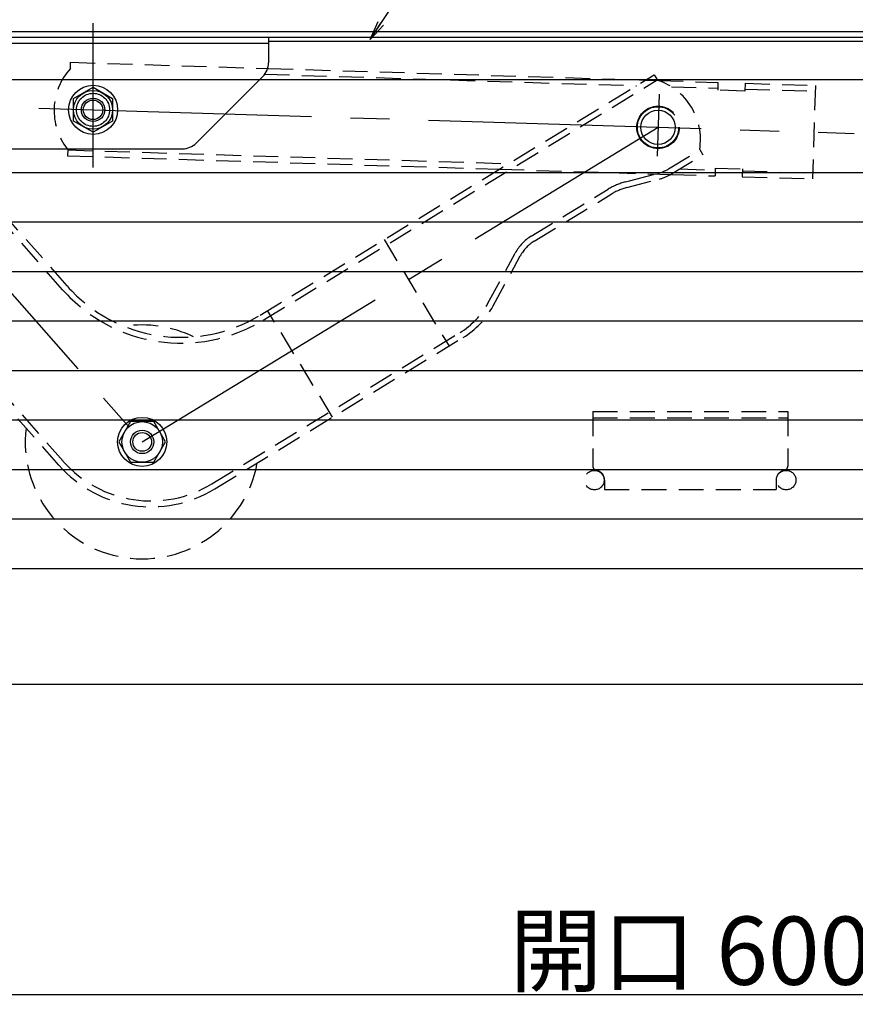
# Model space of a CAD drawing. Extents: x -4812 to -812, y -3400 to -630.
# Drawn here: x -4199 to -3985, y -2170 to -1917 of the extents above; entities that cross this region are included whole.
import ezdxf

# ---------------------------------------------------------------- set-up
doc = ezdxf.new("R2010")
doc.units = 0
doc.header["$LTSCALE"] = 10
doc.header["$MEASUREMENT"] = 0
for name, pattern in [('HIDDEN', [9.525, 6.35, -3.175]), ('KIN-CENTER3', [10, 7, -1, 1, -1]), ('KIN-HIDDEN2', [4.5, 3, -1.5])]:
    doc.linetypes.add(name, pattern=pattern)
doc.layers.get('0').update_dxf_attribs({"color": 4, "linetype": 'CONTINUOUS'})
doc.layers.get('DEFPOINTS').update_dxf_attribs({"linetype": 'CONTINUOUS'})
for name, color, linetype in [('08文字', 21, 'CONTINUOUS'), ('CYA_M', 4, 'CONTINUOUS'), ('CYA_SSD', 134, 'KIN-HIDDEN2'), ('hashigo', 31, 'CONTINUOUS'), ('ke-su', 7, 'CONTINUOUS'), ('MAZ_M', 6, 'CONTINUOUS'), ('MAZ_SSD', 213, 'KIN-HIDDEN2'), ('PARTS_SIN', 171, 'KIN-CENTER3'), ('RED_M', 1, 'CONTINUOUS'), ('rink1', 7, 'CONTINUOUS'), ('SUNPO', 3, 'CONTINUOUS')]:
    doc.layers.add(name, color=color, linetype=linetype)
doc.styles.get("Standard").update_dxf_attribs({"font": 'simplex.shx', "width": 0.7, "bigfont": 'bigfont.shx'})
doc.dimstyles.new('一般寸法', dxfattribs={"dimscale": 5, "dimtxt": 3.5, "dimasz": 1, "dimexe": 0.5, "dimexo": 2, "dimgap": 0.5, "dimtad": 1, "dimdec": 0, "dimzin": 9, "dimdsep": 46, "dimtxsty": 'Standard', "dimblk1": 'ORIGIN', "dimblk2": 'ORIGIN', "dimsah": 1, "dimcen": 1, "dimclrd": 11, "dimclre": 11, "dimclrt": 2, "dimadec": 0, "dimazin": 2, "dimtfac": 1, "dimtdec": 0, "dimtmove": 2, "dimatfit": 3, "dimldrblk": 'OPEN', "dimfxl": 0, "dimtolj": 1, "dimtzin": 9, "dimarcsym": 0})

# ---------------------------------------------------------------- blocks, each defined once
blk = doc.blocks.new('_OPEN')
at = {"color": 0, "linetype": 'ByBlock'}
for p, q in [((-1, 0.167), (0, 0)), ((0, 0), (-1, -0.167)), ((0, 0), (-1, 0))]:
    blk.add_line(p, q, dxfattribs=at)
blk = doc.blocks.new('_ORIGIN')
at = {"color": 0, "linetype": 'ByBlock'}
blk.add_line((0, 0), (-1, 0), dxfattribs=at)
blk.add_circle((0, 0), 0.5, dxfattribs=at)
blk = doc.blocks.new('*D27')
at = {"layer": 'DEFPOINTS', "color": 0}
for p in [(-3700.77, -1809.55), (-4353.57, -1942.14), (-3700.77, -1942.14)]:
    blk.add_point(p, dxfattribs=at)
at = {"layer": 'SUNPO', "color": 11, "lineweight": -2}
for p, q in [((-4353.57, -1932.14), (-4353.57, -1807.05)), ((-3700.77, -1932.14), (-3700.77, -1807.05)), ((-4348.57, -1809.55), (-3705.77, -1809.55))]:
    blk.add_line(p, q, dxfattribs=at)
at = {"layer": 'SUNPO', "color": 11, "lineweight": -2, "xscale": 5, "yscale": 5, "zscale": 5, "rotation": 180}
blk.add_blockref('_ORIGIN', (-4353.57, -1809.55), dxfattribs=at)
at = {"layer": 'SUNPO', "color": 11, "lineweight": -2, "xscale": 5, "yscale": 5, "zscale": 5}
blk.add_blockref('_ORIGIN', (-3700.77, -1809.55), dxfattribs=at)
at = {"layer": 'SUNPO', "color": 2, "insert": (-4027.17, -1798.3), "char_height": 17.5, "attachment_point": 5}
blk.add_mtext('\\A1;653', dxfattribs=at)
blk = doc.blocks.new('*D68')
at = {"layer": 'DEFPOINTS', "color": 0}
for p in [(-4327.17, -2085.78), (-3727.17, -2086.74), (-3727.17, -2167.52)]:
    blk.add_point(p, dxfattribs=at)
at = {"layer": 'SUNPO', "color": 11, "lineweight": -2}
for p, q in [((-4327.17, -2095.78), (-4327.17, -2170.02)), ((-3727.17, -2096.74), (-3727.17, -2170.02)), ((-4322.17, -2167.52), (-3732.17, -2167.52))]:
    blk.add_line(p, q, dxfattribs=at)
at = {"layer": 'SUNPO', "color": 11, "lineweight": -2, "xscale": 5, "yscale": 5, "zscale": 5, "rotation": 180}
blk.add_blockref('_ORIGIN', (-4327.17, -2167.52), dxfattribs=at)
at = {"layer": 'SUNPO', "color": 11, "lineweight": -2, "xscale": 5, "yscale": 5, "zscale": 5}
blk.add_blockref('_ORIGIN', (-3727.17, -2167.52), dxfattribs=at)
at = {"layer": 'SUNPO', "color": 2, "insert": (-4027.17, -2156.27), "char_height": 17.5, "attachment_point": 5}
blk.add_mtext('\\A1;開口\\~600', dxfattribs=at)
blk = doc.blocks.new('*D85')
at = {"layer": 'DEFPOINTS', "color": 0}
for p in [(-3714.77, -1840.43), (-4346.77, -1923.94), (-3714.77, -1927.71)]:
    blk.add_point(p, dxfattribs=at)
at = {"layer": 'SUNPO', "color": 11, "lineweight": -2}
for p, q in [((-4346.77, -1913.94), (-4346.77, -1837.93)), ((-3714.77, -1917.71), (-3714.77, -1837.93)), ((-4341.77, -1840.43), (-3719.77, -1840.43))]:
    blk.add_line(p, q, dxfattribs=at)
at = {"layer": 'SUNPO', "color": 11, "lineweight": -2, "xscale": 5, "yscale": 5, "zscale": 5, "rotation": 180}
blk.add_blockref('_ORIGIN', (-4346.77, -1840.43), dxfattribs=at)
at = {"layer": 'SUNPO', "color": 11, "lineweight": -2, "xscale": 5, "yscale": 5, "zscale": 5}
blk.add_blockref('_ORIGIN', (-3714.77, -1840.43), dxfattribs=at)
at = {"layer": 'SUNPO', "color": 2, "insert": (-4030.77, -1829.18), "char_height": 17.5, "attachment_point": 5}
blk.add_mtext('\\A1;632', dxfattribs=at)

msp = doc.modelspace()

# ---------------------------------------------------------------- linework, layer by layer
for p, q in [((-4343.27, -1920.44), (-3718.27, -1920.44)), ((-4343.27, -1921.94), (-3718.27, -1921.94)), ((-4225.37, -1921.94), (-4135.37, -1921.94)), ((-4135.37, -1921.94), (-4135.37, -1928.47)), ((-4225.37, -1923.44), (-4135.37, -1923.44)), ((-4135.37, -1922.94), (-3755.67, -1922.94)), ((-4136.83, -1932), (-4153.9, -1949.07)), ((-4203.29, -1950.54), (-4157.44, -1950.54)), ((-3772.17, -2087.94), (-4207.16, -2087.94))]:
    msp.add_line(p, q)
for centre, start, end in [((-4140.37, -1928.47), 315, 0), ((-4157.44, -1945.54), 270, 315)]:
    msp.add_arc(centre, 5, start, end)
at = {"layer": 'CYA_M'}
msp.add_line((-4186.85, -1950.74), (-4186.9, -1952.34), dxfattribs=at)
msp.add_arc((-4174.37, -1940.72), 16, 217.8344, 218.7659, dxfattribs=at)
at = {"layer": 'CYA_SSD'}
msp.add_line((-4038.64, -1932.92), (-4035.35, -1933.02), dxfattribs=at)
for radius in [5.45, 5.3]:
    msp.add_circle((-4035.44, -1945.03), radius, dxfattribs=at)
at = {"layer": 'hashigo'}
for p, q in [((-4274.17, -1932.8), (-3854.47, -1932.8)), ((-4277.17, -1956.6), (-3814.17, -1956.6)), ((-4274.17, -1969.3), (-3814.17, -1969.3)), ((-4242.21, -1969.3), (-3813.71, -1969.3)), ((-4242.21, -1982), (-3813.71, -1982)), ((-4241.76, -1982), (-3813.26, -1982)), ((-4241.76, -1994.7), (-3813.26, -1994.7)), ((-4241.3, -1994.7), (-3812.8, -1994.7)), ((-4241.3, -2007.4), (-3812.8, -2007.4)), ((-4240.85, -2007.4), (-3812.35, -2007.4)), ((-4240.85, -2020.1), (-3812.35, -2020.1)), ((-4240.39, -2020.1), (-3811.89, -2020.1)), ((-4240.39, -2032.8), (-3811.89, -2032.8)), ((-4239.94, -2032.8), (-3811.44, -2032.8)), ((-4239.94, -2045.5), (-3811.44, -2045.5)), ((-4239.48, -2045.5), (-3810.98, -2045.5)), ((-4239.48, -2058.2), (-3810.98, -2058.2))]:
    msp.add_line(p, q, dxfattribs=at)
at = {"layer": 'ke-su', "color": 3, "linetype": 'HIDDEN', "ltscale": 0.1}
for p, q in [((-4186.2, -1929.95), (-4186.15, -1928.35)), ((-4186.15, -1928.35), (-4135.58, -1929.92)), ((-4135.37, -1929.92), (-4038.64, -1932.92)), ((-4137.48, -1993.21), (-4036.43, -1931.57)), ((-4136.32, -1931.4), (-4040.98, -1934.35)), ((-4036.43, -1931.57), (-4035.6, -1932.94)), ((-4136.7, -1994.49), (-4035.65, -1932.86)), ((-4035.35, -1933.02), (-4020.07, -1933.5)), ((-4032.01, -1934.63), (-4020.12, -1935)), ((-4020.07, -1933.5), (-4020.13, -1935.5)), ((-4013.08, -1933.72), (-4013.14, -1935.71)), ((-4013.08, -1933.72), (-3995.08, -1934.27)), ((-3995.08, -1934.27), (-3995.83, -1958.26)), ((-4013.14, -1935.71), (-4020.13, -1935.5)), ((-4013.12, -1935.21), (-3995.13, -1935.77)), ((-4188.18, -1986.68), (-4227.31, -1942.26)), ((-4187.05, -1985.69), (-4226.18, -1941.27)), ((-4186.9, -1952.34), (-4076.11, -1955.77)), ((-4186.85, -1950.84), (-4073.76, -1954.34)), ((-4032.79, -1955.71), (-4024.71, -1950.78)), ((-4032.01, -1956.99), (-4023.93, -1952.06)), ((-4024.76, -1950.7), (-4023.93, -1952.06)), ((-4076.11, -1955.77), (-4032.01, -1957.14)), ((-4042.77, -1958.76), (-4035.47, -1956.85)), ((-4032.01, -1957.14), (-4020.82, -1957.49)), ((-4029.9, -1955.7), (-4020.77, -1955.99)), ((-4020.75, -1955.49), (-4020.82, -1957.49)), ((-4020.75, -1955.49), (-4013.76, -1955.7)), ((-4013.76, -1955.7), (-4013.82, -1957.7)), ((-4013.82, -1957.7), (-3995.83, -1958.26)), ((-4013.77, -1956.2), (-3995.78, -1956.76)), ((-4043.83, -1959.04), (-4042.77, -1958.76)), ((-4043.45, -1960.49), (-4035.09, -1958.3)), ((-4189.15, -2031.71), (-4250.2, -1962.42)), ((-4188.02, -2030.72), (-4249.07, -1961.43)), ((-4067.97, -1972.94), (-4048.24, -1960.91)), ((-4067.19, -1974.22), (-4047.46, -1962.2)), ((-4042.77, -1960.31), (-4042.75, -1960.31)), ((-4105.72, -1973.83), (-4089.05, -2001.16)), ((-4079.07, -1990.15), (-4072.09, -1977.28)), ((-4077.76, -1990.86), (-4070.77, -1977.99)), ((-4118.93, -2019.38), (-4135.6, -1992.06)), ((-4149.89, -2036.5), (-4086.24, -1997.68)), ((-4149.11, -2037.78), (-4085.46, -1998.96)), ((-4052.17, -2017.94), (-4052.17, -2031.99)), ((-4052.17, -2017.94), (-4002.17, -2017.94)), ((-4002.17, -2017.94), (-4002.17, -2031.99)), ((-4052.17, -2019.54), (-4002.17, -2019.54)), ((-4049.17, -2035.54), (-4049.17, -2037.94)), ((-4005.17, -2035.54), (-4005.17, -2037.94)), ((-4049.17, -2037.94), (-4005.17, -2037.94))]:
    msp.add_line(p, q, dxfattribs=at)
for centre in [(-4051.77, -2035.54), (-4002.57, -2035.54)]:
    msp.add_circle(centre, 2.5, dxfattribs=at)
for centre, radius, start, end in [((-4174.37, -1940.72), 16, 137.6828, 217.8344), ((-4040.56, -1948.15), 16, 350.8434, 71.9287), ((-4038, -1947.18), 10, 284.6686, 301.4062), ((-4038, -1947.18), 11.5, 284.6686, 301.4062), ((-4039.65, -1975), 16.5, 104.6686, 121.3693), ((-4039.65, -1975), 15, 104.6686, 121.3693), ((-4061.98, -1982.76), 11.5, 121.3693, 151.5067), ((-4061.98, -1982.76), 10, 121.3693, 151.5067), ((-4157.79, -1959.91), 40.5, 221.3782, 301.3782), ((-4157.79, -1959.91), 39, 221.3782, 301.3782), ((-4096.65, -1980.61), 20, 301.3775, 331.5067), ((-4096.65, -1980.61), 21.5, 301.3775, 331.5067), ((-4167.77, -2025.74), 30, 63.9455, 98.8069), ((-4167.77, -2025.74), 30, 173.177, 349.5671), ((-4165.51, -2010.89), 30, 221.3813, 301.3775), ((-4165.51, -2010.89), 31.5, 221.3813, 301.3775), ((-4051.17, -2031.99), 1, 180, 260.4072), ((-4051.77, -2035.54), 2.6, 0, 80.4049), ((-4002.57, -2035.54), 2.6, 99.5951, 180), ((-4003.17, -2031.99), 1, 279.5928, 0)]:
    msp.add_arc(centre, radius, start, end, dxfattribs=at)
at = {"layer": 'MAZ_M'}
msp.add_circle((-4035.44, -1945.03), 4.4, dxfattribs=at)
at = {"layer": 'MAZ_SSD'}
msp.add_circle((-4180.37, -1940.54), 4.25, dxfattribs=at)
at = {"layer": 'PARTS_SIN'}
for p, q in [((-4180.37, -1955.34), (-4180.37, -1918.34)), ((-4035.17, -1936.54), (-4035.67, -1952.39)), ((-4194.29, -1940.1), (-3985.16, -1946.59)), ((-4167.77, -2025.74), (-4035.44, -1945.03)), ((-4230.56, -1954.45), (-4167.77, -2025.74))]:
    msp.add_line(p, q, dxfattribs=at)
at = {"layer": 'RED_M'}
for p, q in [((-4185.37, -1937.65), (-4180.37, -1934.76)), ((-4180.37, -1934.76), (-4175.37, -1937.65)), ((-4185.37, -1943.42), (-4185.37, -1937.65)), ((-4175.37, -1937.65), (-4175.37, -1943.42)), ((-4180.37, -1946.31), (-4185.37, -1943.42)), ((-4175.37, -1943.42), (-4180.37, -1946.31))]:
    msp.add_line(p, q, dxfattribs=at)
at = {"layer": 'RED_M', "linetype": 'Continuous'}
for p, q in [((-4170.77, -2020.54), (-4173.77, -2025.74)), ((-4164.77, -2020.54), (-4170.77, -2020.54)), ((-4161.77, -2025.74), (-4164.77, -2020.54)), ((-4173.77, -2025.74), (-4170.77, -2030.93)), ((-4164.77, -2030.93), (-4161.77, -2025.74)), ((-4170.77, -2030.93), (-4164.77, -2030.93))]:
    msp.add_line(p, q, dxfattribs=at)
for centre, radius in [((-4180.37, -1940.54), 6.3), ((-4167.77, -2025.74), 6.3), ((-4167.77, -2025.74), 5.2), ((-4167.77, -2025.74), 3), ((-4167.77, -2025.74), 2.4)]:
    msp.add_circle(centre, radius, dxfattribs=at)
at = {"layer": 'RED_M'}
for radius in [5, 3, 2.5]:
    msp.add_circle((-4180.37, -1940.54), radius, dxfattribs=at)
for p in [(-4183.37, -1940.54), (-4177.37, -1940.54)]:
    msp.add_point(p, dxfattribs=at)
at = {"layer": 'rink1', "linetype": 'Continuous'}
msp.add_line((-4135.58, -1929.92), (-4135.37, -1929.92), dxfattribs=at)

# ---------------------------------------------------------------- dimensions: what is measured, and where the dimension line sits
at = {"layer": 'SUNPO'}
for base, p1, p2, picture, middle in [((-3700.77, -1809.55), (-4353.57, -1942.14), (-3700.77, -1942.14), '*D27', (-4027.17, -1798.3)), ((-3714.77, -1840.43), (-4346.77, -1923.94), (-3714.77, -1927.71), '*D85', (-4030.77, -1829.18))]:
    dim = msp.add_linear_dim(base=base, p1=p1, p2=p2, dimstyle='一般寸法', dxfattribs=at)
    dim.commit()
    dim.dimension.update_dxf_attribs({"geometry": picture, "text_midpoint": middle})
dim = msp.add_linear_dim(base=(-3727.17, -2167.52), p1=(-4327.17, -2085.78), p2=(-3727.17, -2086.74), text='開口\\~<>', dimstyle='一般寸法', dxfattribs=at)
dim.commit()
dim.dimension.update_dxf_attribs({"geometry": '*D68', "text_midpoint": (-4027.17, -2156.27)})

# ---------------------------------------------------------------- leaders
at = {"layer": '08文字'}
msp.add_leader([(-4109.33, -1922.48), (-4079.57, -1877.98), (-4074.57, -1877.98)], dimstyle='一般寸法', override={"dimgap": 0.5, "dimtad": 0}, dxfattribs=at)

doc.saveas('drawing.dxf')
